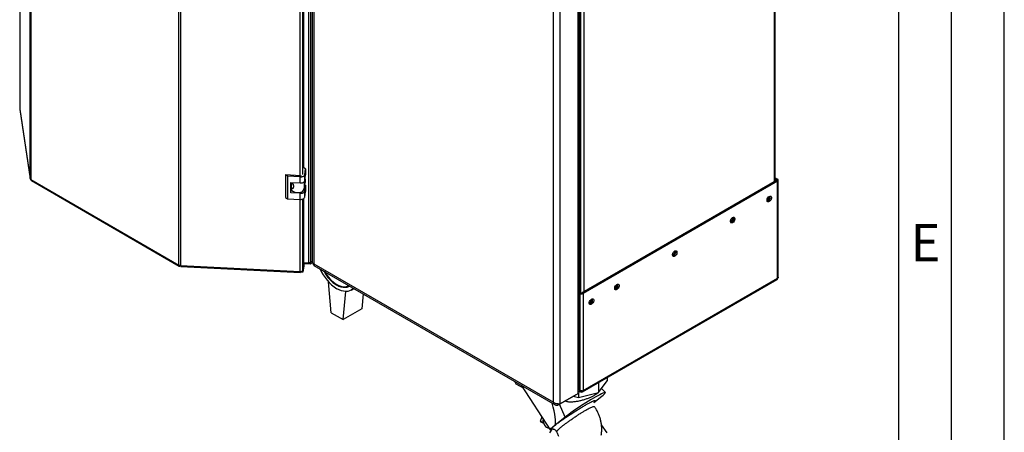
# Model space of a CAD drawing. Units: millimetres. Extents: x 0 to 4200, y 0 to 2970.
# Drawn here: x 3268 to 4200, y 556 to 946 of the extents above; entities that cross this region are included whole.
import ezdxf

# ---------------------------------------------------------------- set-up
doc = ezdxf.new("R2010")
doc.units = ezdxf.units.MM
doc.linetypes.add('SLD-Durchgehend', pattern=[0])
doc.layers.add('61', color=7, linetype='SLD-Durchgehend')
doc.layers.add('62', color=7, linetype='SLD-Durchgehend')
doc.layers.add('SLD-0', color=7, linetype='SLD-Durchgehend', lineweight=30)
doc.styles.add('SLDTEXTSTYLE0', font='TXT', dxfattribs={"width": 0.75})

msp = doc.modelspace()

# ---------------------------------------------------------------- linework, layer by layer
at = {"layer": '61', "ltscale": 10}
msp.add_line((4200, 0), (4200, 2970), dxfattribs=at)
at = {"layer": '61', "color": 7, "linetype": 'SLD-Durchgehend', "lineweight": 30, "ltscale": 10}
msp.add_line((4150, 50), (4150, 2920), dxfattribs=at)
at = {"layer": '61', "color": 7, "linetype": 'SLD-Durchgehend', "ltscale": 10}
msp.add_line((4100, 474.54), (4100, 2870), dxfattribs=at)
at = {"layer": 'SLD-0', "ltscale": 10}
for p, q in [((3277.68, 796.03), (3277.68, 1443.87)), ((3278.35, 1443.05), (3278.35, 795.21)), ((3418.58, 714.25), (3418.58, 1362.09)), ((3420.01, 1361.71), (3420.01, 713.87)), ((3541.65, 716.46), (3541.65, 1367.24)), ((3543.48, 716.85), (3543.48, 1367.63)), ((3544.78, 1363.95), (3544.78, 716.61)), ((3546.1, 1361.39), (3546.1, 715.5)), ((3533.44, 798.73), (3533.44, 1264.23)), ((3535.93, 799.94), (3535.93, 1264.62)), ((3536.86, 806.09), (3536.86, 1265.13)), ((3796.42, 592.8), (3796.42, 1241.61)), ((3797.73, 595.66), (3797.73, 1242.43)), ((3779.45, 583), (3779.45, 1231.82)), ((3773.08, 584.47), (3773.08, 1230.35)), ((3982.53, 793.16), (3982.53, 1159.38)), ((3983.2, 793.55), (3983.2, 1159.76)), ((3267.75, 1152.08), (3267.75, 861.63)), ((3267.76, 1152.08), (3267.76, 861.51)), ((3798.68, 1054.43), (3798.68, 688.08)), ((3801.93, 1055.12), (3801.93, 688.9)), ((3267.76, 861.51), (3267.75, 861.63)), ((3267.76, 861.51), (3277.68, 796.03)), ((3267.76, 861.51), (3267.77, 861.28)), ((3267.77, 861.28), (3277.7, 795.79)), ((3538.5, 805.14), (3536.86, 806.27)), ((3537.68, 799.68), (3538.5, 805.14)), ((3538.5, 805.14), (3538.5, 799.43)), ((3278.35, 795.21), (3418.58, 714.25)), ((3279.01, 794.05), (3418.87, 713.31)), ((3521.39, 798.18), (3519.57, 799.43)), ((3533.52, 798.73), (3519.57, 799.43)), ((3519.57, 799.43), (3519.57, 778.2)), ((3533.34, 797.58), (3521.39, 798.18)), ((3521.39, 798.18), (3521.39, 776.95)), ((3533.34, 791.86), (3533.34, 797.58)), ((3536.94, 792.82), (3536.94, 785.94)), ((3537.68, 793.96), (3537.68, 799.68)), ((3537.68, 793.96), (3538.5, 799.43)), ((3537.9, 795.44), (3537.9, 792.27)), ((3984.29, 794.18), (3800.16, 687.88)), ((3985.36, 793.56), (3801.22, 687.27)), ((3983.2, 796.69), (3985.36, 795.44)), ((3983.2, 795.46), (3984.29, 794.83)), ((3984.29, 794.83), (3985.36, 795.44)), ((3984.29, 794.83), (3984.29, 794.18)), ((3984.29, 794.18), (3985.36, 793.56)), ((3985.36, 701.54), (3985.36, 793.56)), ((3986.03, 702.77), (3986.03, 794.5)), ((3524.38, 792.32), (3533.34, 791.86)), ((3524.38, 782.52), (3524.38, 792.32)), ((3524.38, 782.52), (3524.96, 786.39)), ((3524.96, 787.63), (3524.96, 786.24)), ((3524.99, 787.91), (3525.51, 791.36)), ((3525.42, 790.78), (3525.42, 792.26)), ((3525.51, 791.36), (3525.42, 791.32)), ((3526.09, 791.65), (3525.51, 791.36)), ((3536.94, 785.94), (3537.9, 792.27)), ((3538.5, 789.63), (3537.59, 790.25)), ((3537.68, 784.16), (3538.5, 789.63)), ((3537.68, 778.45), (3537.68, 784.16)), ((3537.68, 778.45), (3538.5, 783.91)), ((3538.5, 789.63), (3538.5, 783.91)), ((3519.57, 778.2), (3521.39, 776.95)), ((3521.39, 776.95), (3533.34, 776.35)), ((3533.34, 782.07), (3524.38, 782.52)), ((3533.34, 776.35), (3533.34, 782.07)), ((3533.44, 708.14), (3533.44, 776.35)), ((3535.93, 709.35), (3535.93, 776.74)), ((3536.86, 715.5), (3536.86, 777.24)), ((3419.83, 713.53), (3419.83, 713.88)), ((3419.83, 713.53), (3420.03, 713.77)), ((3420.01, 713.87), (3533.44, 708.14)), ((3420.41, 712.88), (3533.52, 707.16)), ((3535.93, 708.69), (3535.54, 708.71)), ((3535.93, 709.35), (3536.86, 715.5)), ((3536.86, 714.85), (3535.93, 708.69)), ((3536.86, 713.62), (3535.93, 707.47)), ((3535.93, 708.69), (3535.93, 707.47)), ((3536.86, 714.85), (3536.77, 714.91)), ((3536.86, 716.7), (3541.65, 716.46)), ((3542.75, 715.2), (3536.86, 715.5)), ((3536.86, 714.85), (3536.86, 713.62)), ((3542.75, 716.42), (3542.02, 716.46)), ((3544.78, 717.6), (3542.75, 716.42)), ((3542.75, 716.42), (3542.75, 715.2)), ((3544.84, 716.41), (3542.75, 715.2)), ((3543.48, 716.85), (3544.78, 717.6)), ((3546.1, 715.5), (3773.08, 584.47)), ((3546.4, 713.81), (3774.65, 582.04)), ((3533.64, 707.58), (3533.64, 708.13)), ((3535.93, 707.47), (3533.64, 707.58)), ((3800.75, 594.19), (3984.88, 700.49)), ((3985.36, 701.54), (3801.22, 595.24)), ((3562.72, 669.15), (3560.12, 698.35)), ((3578.88, 694.72), (3579.17, 694.89)), ((3581.52, 690.48), (3584.17, 692)), ((3574.03, 662.62), (3576.66, 689.21)), ((3593.1, 686.85), (3591.71, 672.83)), ((3799.03, 687.88), (3797.73, 688.63)), ((3797.97, 687.27), (3797.73, 687.41)), ((3799.03, 687.88), (3797.97, 687.27)), ((3797.97, 687.27), (3797.97, 595.82)), ((3800.16, 687.88), (3801.22, 687.27)), ((3801.22, 687.27), (3801.22, 595.24)), ((3591.71, 672.83), (3574.03, 662.62)), ((3562.72, 669.15), (3574.03, 662.62)), ((3823.83, 607.52), (3823.83, 604.66)), ((3738.27, 601.45), (3744.34, 597.95)), ((3742.7, 600.48), (3769.94, 558.36)), ((3815.9, 593.62), (3823.83, 604.66)), ((3815.9, 602.94), (3815.9, 593.62)), ((3822.26, 593.79), (3818.74, 597.57)), ((3777.53, 581.9), (3794.5, 591.7)), ((3779.45, 583), (3796.42, 592.8)), ((3791.92, 590.2), (3796.77, 589.04)), ((3794.5, 591.7), (3794.5, 591.7)), ((3796.77, 589.04), (3815.9, 593.62)), ((3796.77, 593.19), (3796.77, 589.04)), ((3797.57, 594.7), (3798.2, 594.34)), ((3797.97, 595.82), (3797.73, 596.23)), ((3797.73, 595.68), (3797.97, 595.82)), ((3799.6, 595.16), (3799.6, 594.31)), ((3811.27, 584.15), (3818.79, 590.27)), ((3777.53, 581.9), (3777.53, 582.85)), ((3784.35, 570.5), (3778.76, 582.61)), ((3762.08, 570.52), (3760.51, 566.31)), ((3784.35, 570.5), (3774.77, 562.94)), ((3763.44, 565.72), (3760.51, 566.31)), ((3760.51, 566.31), (3763.75, 564.58)), ((3768.09, 560.27), (3768.8, 560.13)), ((3823.83, 555.67), (3818.59, 562.97)), ((3769.71, 555.67), (3772.02, 558.89)), ((3772.02, 558.89), (3772.78, 559.21))]:
    msp.add_line(p, q, dxfattribs=at)
at = {"layer": 'SLD-0', "ltscale": 10, "flags": 128}
for points in [[(3533.34, 797.58), (3534.13, 797.58), (3534.89, 797.68), (3535.61, 797.86), (3536.26, 798.11), (3536.81, 798.43), (3537.24, 798.81), (3537.53, 799.23), (3537.68, 799.68)], [(3533.34, 791.86), (3534.13, 791.87), (3534.89, 791.96), (3535.61, 792.14), (3536.26, 792.4), (3536.81, 792.72), (3537.24, 793.1), (3537.53, 793.52), (3537.68, 793.96)], [(3524.96, 786.24), (3525.05, 785.64), (3525.53, 784.78), (3526.37, 784.02), (3527.52, 783.4), (3528.91, 782.99), (3530.44, 782.79), (3532.01, 782.83), (3533.5, 783.1), (3534.82, 783.59), (3535.88, 784.25), (3536.6, 785.06), (3536.94, 785.94)], [(3533.34, 782.07), (3534.13, 782.07), (3534.89, 782.16), (3535.61, 782.34), (3536.26, 782.6), (3536.81, 782.92), (3537.24, 783.3), (3537.53, 783.72), (3537.68, 784.16)], [(3533.34, 776.35), (3534.13, 776.35), (3534.89, 776.45), (3535.61, 776.63), (3536.26, 776.88), (3536.81, 777.2), (3537.24, 777.58), (3537.53, 778), (3537.68, 778.45)], [(3977.44, 779.19), (3978.16, 779.47), (3978.8, 779.41), (3979.27, 779.03), (3979.52, 778.38), (3979.52, 777.53), (3979.27, 776.58), (3978.8, 775.66), (3978.16, 774.86), (3977.44, 774.3), (3976.71, 774.02), (3976.07, 774.08), (3975.6, 774.46), (3975.35, 775.11), (3975.35, 775.96), (3975.6, 776.91), (3976.07, 777.83), (3976.71, 778.63), (3977.44, 779.19)], [(3942.79, 759.19), (3943.51, 759.46), (3944.15, 759.41), (3944.62, 759.03), (3944.88, 758.37), (3944.88, 757.52), (3944.62, 756.58), (3944.15, 755.65), (3943.51, 754.86), (3942.79, 754.29), (3942.06, 754.02), (3941.42, 754.08), (3940.95, 754.46), (3940.7, 755.11), (3940.7, 755.96), (3940.95, 756.91), (3941.42, 757.83), (3942.06, 758.63), (3942.79, 759.19)], [(3887.99, 727.56), (3888.71, 727.83), (3889.35, 727.77), (3889.82, 727.39), (3890.08, 726.74), (3890.08, 725.89), (3889.82, 724.94), (3889.35, 724.02), (3888.71, 723.22), (3887.99, 722.66), (3887.26, 722.39), (3886.62, 722.44), (3886.15, 722.82), (3885.9, 723.48), (3885.9, 724.33), (3886.15, 725.27), (3886.62, 726.2), (3887.26, 726.99), (3887.99, 727.56)], [(3533.64, 707.58), (3533.6, 707.36), (3533.56, 707.22), (3533.53, 707.16), (3533.5, 707.2), (3533.47, 707.32), (3533.45, 707.52), (3533.44, 707.8), (3533.44, 708.14)], [(3567.88, 695.81), (3569.87, 694.81), (3571.83, 694.12), (3573.72, 693.76), (3575.51, 693.72), (3577.18, 694.01), (3578.7, 694.63), (3579.16, 694.9)], [(3580.13, 694.33), (3579.15, 693.74), (3577.58, 693.15), (3575.86, 692.88), (3574.01, 692.94), (3572.07, 693.33), (3570.06, 694.05), (3568.02, 695.08)], [(3583.73, 692.26), (3583.14, 691.67), (3581.71, 690.59), (3580.11, 689.82), (3578.34, 689.35), (3576.44, 689.21), (3574.44, 689.39), (3572.35, 689.89), (3570.2, 690.7), (3568.02, 691.81)], [(3833.19, 695.92), (3833.91, 696.19), (3834.55, 696.13), (3835.02, 695.76), (3835.27, 695.1), (3835.27, 694.25), (3835.02, 693.31), (3834.55, 692.38), (3833.91, 691.59), (3833.19, 691.02), (3832.46, 690.75), (3831.82, 690.81), (3831.35, 691.19), (3831.1, 691.84), (3831.1, 692.69), (3831.35, 693.64), (3831.82, 694.56), (3832.46, 695.35), (3833.19, 695.92)], [(3809.14, 682.04), (3809.87, 682.31), (3810.51, 682.26), (3810.98, 681.88), (3811.23, 681.22), (3811.23, 680.37), (3810.98, 679.43), (3810.51, 678.5), (3809.87, 677.71), (3809.14, 677.14), (3808.42, 676.87), (3807.78, 676.93), (3807.31, 677.31), (3807.06, 677.96), (3807.06, 678.81), (3807.31, 679.76), (3807.78, 680.68), (3808.42, 681.48), (3809.14, 682.04)], [(3818.79, 590.27), (3820.05, 591.3), (3821.05, 592.17), (3821.76, 592.87), (3822.18, 593.39), (3822.3, 593.71), (3822.11, 593.85), (3821.63, 593.79), (3820.86, 593.53), (3819.81, 593.08), (3818.49, 592.45), (3816.92, 591.64), (3815.13, 590.67), (3813.15, 589.55), (3810.99, 588.29), (3808.7, 586.92), (3806.3, 585.46), (3803.84, 583.92), (3801.34, 582.32), (3798.84, 580.7), (3796.38, 579.08), (3794, 577.47), (3791.72, 575.91), (3789.59, 574.4), (3787.63, 572.99), (3785.88, 571.68), (3784.35, 570.5)], [(3763.23, 568.74), (3763.22, 567.57), (3763.41, 565.84), (3763.88, 564.23), (3764.59, 562.83), (3765.51, 561.68), (3766.61, 560.83), (3767.85, 560.33), (3768.09, 560.27)], [(3772, 558.86), (3771.67, 558.72), (3770.79, 558.4), (3770.21, 558.28), (3769.94, 558.37), (3769.98, 558.66), (3770.35, 559.15), (3771.02, 559.84), (3771.99, 560.71), (3773.25, 561.74), (3774.77, 562.94)]]:
    msp.add_lwpolyline(points, dxfattribs=at)
at = {"layer": 'SLD-0', "ltscale": 100}
for centre, radius, start, end in [((3278.88, 796.32), 1.23, 193.44923, 244.41028), ((3533.7, 802.03), 3.3, 266.88684, 284.88592), ((3984.17, 794.5), 0.349, 290.78342, 69.21658), ((3985, 794.5), 1, 290.78342, 69.21658), ((3972.37, 779.67), 5.5, 302.37985, 357.06855), ((3974.58, 778.39), 3.88, 283.69253, 16.31285), ((3937.72, 759.67), 5.5, 302.37985, 357.06855), ((3939.94, 758.39), 3.88, 283.69253, 16.31285), ((3882.92, 728.03), 5.5, 302.37985, 357.06855), ((3885.13, 726.75), 3.88, 283.69253, 16.31285), ((3420.11, 717.09), 3.22, 241.68393, 268.18306), ((3533.91, 710.35), 2.26, 258.04968, 333.64159), ((3541.89, 719.86), 3.4, 265.9492, 297.78304), ((3590.17, 726.46), 41.12, 203.00562, 237.41484), ((3586.39, 724.04), 34.3, 207.29422, 237.61762), ((3584.67, 722.77), 31.75, 207.88025, 238.08084), ((3984.23, 701.42), 1.13, 305.01333, 6.29885), ((3828.12, 696.4), 5.5, 302.37985, 357.06855), ((3830.33, 695.12), 3.88, 283.69253, 16.31285), ((3799.6, 690.41), 3.54, 242.60967, 297.39033), ((3799.6, 688.97), 1.23, 242.60967, 297.39033), ((3804.08, 682.52), 5.5, 302.37985, 357.06855), ((3806.29, 681.24), 3.88, 283.69253, 16.31285), ((3740.3, 604.64), 3.78, 189.3846, 237.62407), ((3800.23, 595.08), 1, 230.79671, 9.21404)]:
    msp.add_arc(centre, radius, start, end, dxfattribs=at)
msp.add_ellipse((3713.32, 692.86), major_axis=(-60.3, 131.48), ratio=0.103315, start_param=3.255311, end_param=3.685867, dxfattribs=at)
at = {"layer": 'SLD-0', "ltscale": 10}
for points, knots in [([(3277.68, 796.03), (3277.71, 795.82), (3277.78, 795.39), (3278.12, 794.96), (3278.42, 794.85), (3278.46, 794.84)], [0, 0, 0, 0, 0.458584, 0.917167, 1, 1, 1, 1]), ([(3279.01, 794.05), (3279.01, 794.05), (3278.8, 794.1), (3278.52, 794.48), (3278.4, 794.97), (3278.35, 795.21)], [0, 0, 0, 0, 0.000102, 0.500051, 1, 1, 1, 1]), ([(3525.77, 792.25), (3525.94, 791.93), (3526.3, 791.23), (3526.82, 790.05), (3527.09, 788.86), (3527.03, 787.78), (3526.64, 786.94), (3526.05, 786.53), (3525.45, 786.57), (3525.02, 787.01), (3524.94, 787.54), (3524.98, 787.87), (3524.99, 787.91)], [0, 0, 0, 0, 0.091477, 0.201557, 0.308056, 0.418056, 0.529639, 0.638457, 0.744646, 0.856667, 0.983238, 1, 1, 1, 1]), ([(3420.42, 712.92), (3420.39, 712.91), (3420.29, 712.88), (3420.15, 713.19), (3420.06, 713.64), (3420.01, 713.87)], [0, 0, 0, 0, 0.176228, 0.588114, 1, 1, 1, 1]), ([(3546.1, 715.5), (3545.78, 715.63), (3545.13, 715.88), (3544.74, 716.32), (3544.82, 716.56), (3544.83, 716.6)], [0, 0, 0, 0, 0.443372, 0.886802, 1, 1, 1, 1]), ([(3546.43, 713.85), (3546.31, 713.93), (3546.02, 714.12), (3545.95, 714.78), (3546.06, 715.32), (3546.1, 715.5)], [0, 0, 0, 0, 0.329763, 0.772424, 1, 1, 1, 1]), ([(3986, 702.77), (3986, 702.64), (3986, 702.31), (3985.74, 701.89), (3985.46, 701.64), (3985.36, 701.54)], [0, 0, 0, 0, 0.293635, 0.730899, 1, 1, 1, 1]), ([(3815.36, 593.49), (3815.25, 593.38), (3814.69, 592.81), (3813.14, 591.74), (3810.81, 590.35), (3808.09, 589.03), (3805.19, 587.83), (3802.07, 586.76), (3798.8, 585.85), (3795.42, 585.13), (3791.98, 584.66), (3788.58, 584.61), (3785.89, 584.81), (3784.51, 585.5), (3784.12, 585.7)], [0, 0, 0, 0, 0.02134, 0.113635, 0.208894, 0.296744, 0.387111, 0.475754, 0.566711, 0.660411, 0.756513, 0.85607, 0.958951, 1, 1, 1, 1]), ([(3797.69, 595.66), (3797.67, 595.29), (3797.63, 594.45), (3797.06, 593.48), (3796.56, 592.95), (3796.42, 592.8)], [0, 0, 0, 0, 0.367334, 0.822604, 1, 1, 1, 1]), ([(3797.62, 595.07), (3797.63, 595.02), (3797.71, 594.75), (3798.02, 594.41), (3798.55, 594.15), (3799.1, 594.14), (3799.46, 594.26), (3799.6, 594.31)], [0, 0, 0, 0, 0.062487, 0.321794, 0.581105, 0.840415, 1, 1, 1, 1]), ([(3801.22, 595.24), (3801.03, 595.19), (3800.63, 595.08), (3799.86, 595.09), (3799.06, 595.24), (3798.41, 595.5), (3798.09, 595.73), (3797.97, 595.82)], [0, 0, 0, 0, 0.209052, 0.427821, 0.646592, 0.865364, 1, 1, 1, 1]), ([(3772.72, 559.18), (3772.2, 558.96), (3771.18, 558.52), (3770.37, 558.35), (3770.1, 558.54), (3770.41, 559.1), (3771.29, 560.01), (3772.71, 561.26), (3774.63, 562.79), (3777, 564.59), (3779.77, 566.6), (3782.86, 568.76), (3786.2, 571.03), (3789.7, 573.35), (3793.27, 575.66), (3796.82, 577.88), (3800.21, 579.96), (3803.38, 581.82), (3806.21, 583.42), (3808.62, 584.7), (3810.53, 585.62), (3811.9, 586.17), (3812.7, 586.33), (3812.93, 586.12), (3812.54, 585.51), (3811.99, 584.91), (3811.43, 584.42), (3811.36, 584.36)], [0, 0, 0, 0, 0.041499, 0.082836, 0.124206, 0.165636, 0.207099, 0.248545, 0.290007, 0.331511, 0.373025, 0.414461, 0.455848, 0.497163, 0.53862, 0.579976, 0.621287, 0.662523, 0.703939, 0.745446, 0.786909, 0.828309, 0.869558, 0.910955, 0.952438, 0.993878, 1, 1, 1, 1]), ([(3779.45, 583), (3779.04, 582.92), (3778.23, 582.75), (3776.67, 582.85), (3775.09, 583.25), (3773.87, 583.84), (3773.28, 584.31), (3773.08, 584.47)], [0, 0, 0, 0, 0.221505, 0.443039, 0.664574, 0.886107, 1, 1, 1, 1]), ([(3773.08, 584.47), (3773.21, 584.01), (3773.48, 583.09), (3774.34, 582.14), (3775.47, 581.64), (3776.6, 581.62), (3777.29, 581.83), (3777.53, 581.9)], [0, 0, 0, 0, 0.2215055, 0.4430395, 0.6645736, 0.8861075, 1, 1, 1, 1]), ([(3776.18, 556.48), (3776.17, 556.49), (3776.04, 556.55), (3776.24, 556.95), (3776.68, 557.54), (3777.27, 558.17), (3777.75, 558.65), (3778.39, 559.24), (3779.08, 559.85), (3779.88, 560.53), (3780.59, 561.12), (3781.32, 561.72), (3782.1, 562.33), (3783.35, 563.31), (3785.16, 564.69), (3787.69, 566.54), (3790.34, 568.42), (3793.11, 570.33), (3795.87, 572.17), (3798.62, 573.95), (3801.24, 575.57), (3803.7, 577.03), (3805.93, 578.28), (3807.85, 579.28), (3809.45, 580.01), (3810.65, 580.45), (3811.47, 580.63), (3811.66, 580.51), (3811.75, 580.45)], [0, 0, 0, 0, 0.007662, 0.057842, 0.108139, 0.1317, 0.15849, 0.176976, 0.20886, 0.231971, 0.251134, 0.270205, 0.290791, 0.309617, 0.359829, 0.409793, 0.461133, 0.509219, 0.559556, 0.608069, 0.657423, 0.706162, 0.755139, 0.80471, 0.853292, 0.903679, 0.95173, 1, 1, 1, 1]), ([(3818.32, 553.38), (3818.43, 554.06), (3818.73, 555.82), (3818.87, 558.73), (3818.76, 562.07), (3818.33, 565.39), (3817.59, 568.67), (3816.54, 571.86), (3815.2, 574.94), (3813.62, 577.83), (3812.37, 579.6), (3811.76, 580.45)], [0, 0, 0, 0, 0.07176, 0.188053, 0.304734, 0.421661, 0.538742, 0.655915, 0.77313, 0.89033, 1, 1, 1, 1]), ([(3773.01, 559.2), (3773, 559.17), (3772.97, 559.1), (3773.26, 559.06), (3773.8, 558.91), (3774.5, 558.63), (3775.49, 557.96), (3775.98, 556.95), (3776.23, 556.45)], [0, 0, 0, 0, 0.188213, 0.425643, 0.497155, 0.555151, 0.780376, 1, 1, 1, 1]), ([(3776.18, 556.5), (3776.29, 556.14), (3776.75, 554.72), (3777.34, 553.3), (3777.9, 552.3), (3777.91, 552.27)], [0, 0, 0, 0, 0.24559, 0.980023, 1, 1, 1, 1])]:
    msp.add_open_spline(points, degree=3, knots=knots, dxfattribs=at)
msp.add_open_spline([(3418.58, 714.25), (3418.58, 714.04), (3418.56, 713.61), (3418.84, 713.26), (3419.29, 713.19), (3419.65, 713.42), (3419.83, 713.53)], degree=3, dxfattribs=at)

# ---------------------------------------------------------------- texts
at = {"layer": '62', "ltscale": 10, "insert": (4125.42, 752.9), "char_height": 35, "attachment_point": 2, "style": 'SLDTEXTSTYLE0'}
msp.add_mtext('E', dxfattribs=at)

doc.saveas('drawing.dxf')
